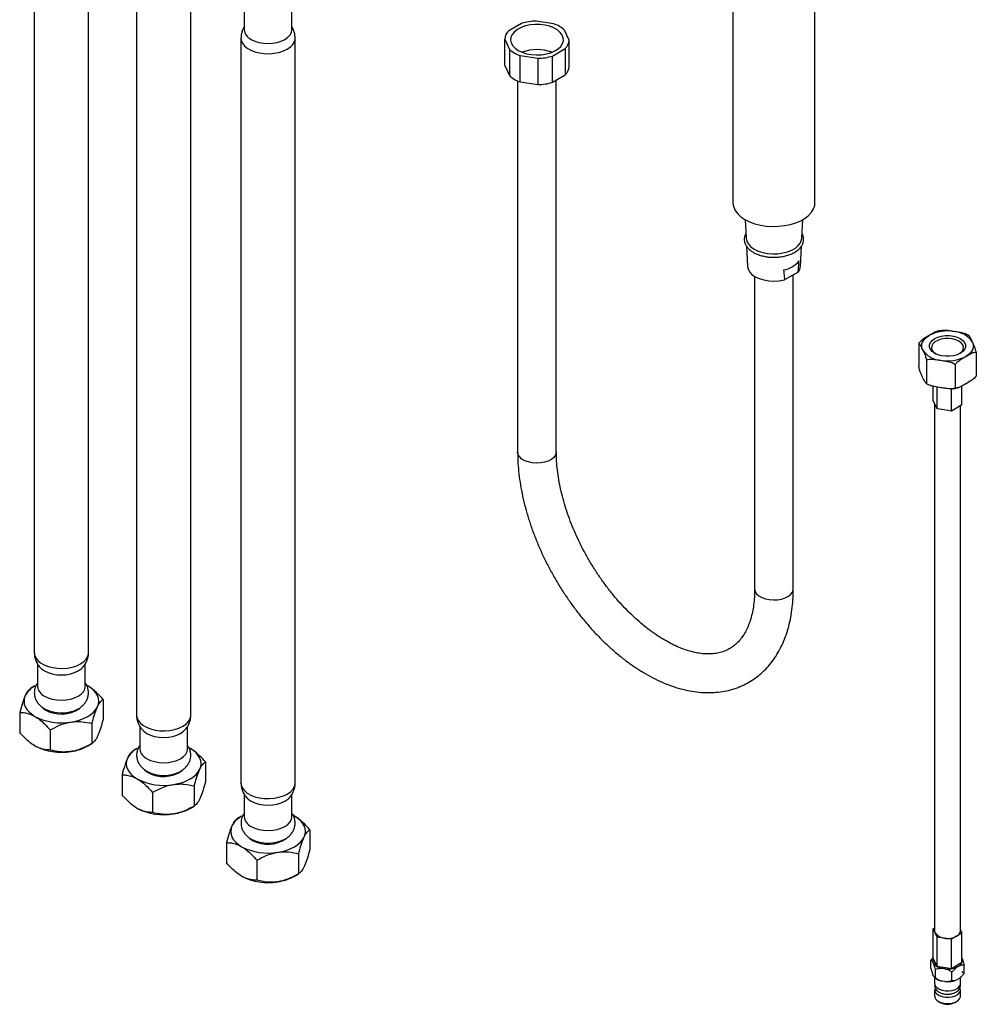
# Model space of a CAD drawing. Units: millimetres. Extents: x -1309 to 485, y -88 to 1316.
# Drawn here: x 114 to 485, y 569 to 951 of the extents above; entities that cross this region are included whole.
import ezdxf

# ---------------------------------------------------------------- set-up
doc = ezdxf.new("R2010")
doc.units = ezdxf.units.MM

msp = doc.modelspace()

# ---------------------------------------------------------------- linework, layer by layer
at = {"color": 7, "linetype": 'Continuous', "lineweight": 25}
for p, q in [((119.82, 994.44), (119.82, 705.38)), ((140.82, 705.38), (140.82, 994.44)), ((390.83, 993.29), (390.83, 880.01)), ((422.63, 880.01), (422.63, 993.29)), ((159.5, 970.2), (159.5, 681.14)), ((180.5, 681.14), (180.5, 970.2)), ((201.24, 955.64), (201.24, 947.17)), ((219.74, 947.17), (219.74, 955.65)), ((308.8, 949.61), (303.85, 946.75)), ((321.29, 949.45), (314.53, 950.49)), ((199.99, 943.9), (199.99, 654.84)), ((220.99, 654.84), (220.99, 943.9)), ((327.3, 943.12), (325.49, 947.03)), ((302.31, 943.44), (304.12, 939.54)), ((302.31, 933.23), (302.31, 943.44)), ((327.3, 932.91), (327.3, 943.12)), ((304.12, 939.54), (304.12, 929.33)), ((308.32, 937.11), (315.08, 936.07)), ((308.32, 926.91), (308.32, 937.11)), ((315.08, 936.07), (315.08, 925.86)), ((320.82, 936.95), (325.77, 939.81)), ((320.82, 926.75), (320.82, 936.95)), ((325.77, 939.81), (325.77, 929.6)), ((302.31, 933.23), (304.12, 929.33)), ((320.82, 926.75), (325.77, 929.6)), ((307.31, 927.3), (307.31, 783.3)), ((308.32, 926.91), (315.08, 925.86)), ((322.31, 783.3), (322.31, 927.61)), ((395.56, 873.48), (395.93, 866.25)), ((417.53, 866.25), (417.9, 873.48)), ((396.08, 863.18), (396.48, 855.34)), ((416.98, 855.34), (417.37, 863.15)), ((416.11, 853.13), (410.86, 850.09)), ((414.23, 730.23), (414.23, 852.04)), ((399.23, 851.5), (399.23, 730.23)), ((462.91, 825.36), (462.91, 816.38)), ((485.22, 821.91), (485.22, 812.93)), ((465.9, 818.92), (465.9, 809.94)), ((477.05, 817.2), (477.05, 808.22)), ((468.49, 803.27), (468.49, 808.78)), ((469.98, 800.05), (469.98, 808.51)), ((475.56, 799.19), (475.56, 807.84)), ((479.64, 801.55), (479.64, 808.94)), ((469.23, 801.66), (468.49, 803.27)), ((469.06, 802.03), (469.06, 597.46)), ((469.98, 800.05), (469.23, 801.66)), ((472.77, 799.62), (469.98, 800.05)), ((475.56, 799.19), (472.77, 799.62)), ((477.6, 800.37), (475.56, 799.19)), ((479.64, 801.55), (477.6, 800.37)), ((479.06, 597.46), (479.06, 801.21)), ((121.07, 701.07), (121.07, 692.32)), ((139.57, 692.32), (139.57, 701.04)), ((120.06, 692.52), (118.48, 691.6)), ((140.57, 692.52), (140.16, 692.75)), ((146.49, 687.27), (146.49, 679.5)), ((114.15, 682.27), (114.15, 674.5)), ((142.16, 677.93), (142.16, 670.17)), ((160.75, 676.83), (160.75, 668.08)), ((179.25, 668.08), (179.25, 676.8)), ((125.99, 675.43), (125.99, 667.66)), ((140.57, 669.25), (142.16, 670.17)), ((159.75, 668.28), (158.16, 667.37)), ((180.26, 668.28), (179.85, 668.51)), ((186.18, 663.03), (186.18, 655.27)), ((153.83, 658.03), (153.83, 650.26)), ((181.84, 653.7), (181.84, 645.93)), ((165.67, 651.2), (165.67, 643.43)), ((201.24, 650.53), (201.24, 641.78)), ((219.74, 641.78), (219.74, 650.5)), ((180.26, 645.01), (181.84, 645.93)), ((200.24, 641.98), (198.65, 641.07)), ((220.75, 641.98), (220.34, 642.21)), ((226.67, 636.73), (226.67, 628.96)), ((194.32, 631.73), (194.32, 623.96)), ((222.33, 627.4), (222.33, 619.63)), ((206.16, 624.9), (206.16, 617.13)), ((220.75, 618.71), (222.33, 619.63)), ((468.49, 598.32), (469.06, 598.65)), ((468.49, 586.89), (468.49, 598.32)), ((469.23, 596.71), (468.49, 598.32)), ((469.98, 595.1), (469.23, 596.71)), ((479.64, 596.59), (477.6, 595.42)), ((479.06, 597.84), (479.64, 596.59)), ((479.64, 585.16), (479.64, 596.59)), ((469.98, 583.67), (469.98, 595.1)), ((472.77, 594.67), (469.98, 595.1)), ((475.56, 594.24), (472.77, 594.67)), ((477.6, 595.42), (475.56, 594.24)), ((475.56, 582.81), (475.56, 594.24)), ((467.63, 582.98), (467.63, 586.16)), ((468.59, 584.94), (468.39, 585.38)), ((469.98, 583.67), (468.49, 586.89)), ((479.64, 585.16), (475.56, 582.81)), ((479.64, 586.89), (479.74, 586.67)), ((469.35, 579.26), (469.35, 582.45)), ((475.56, 582.81), (469.98, 583.67)), ((472.95, 582.75), (472.19, 582.86)), ((475.79, 578.27), (475.79, 581.45)), ((478.42, 583.83), (477.87, 583.51)), ((480.5, 580.99), (480.5, 584.17)), ((468.59, 580.05), (468.39, 580.48)), ((469.04, 579.43), (469.4, 579.15)), ((469.06, 579.41), (469.06, 577.04)), ((472.95, 577.85), (472.19, 577.96)), ((478.42, 578.93), (477.87, 578.61)), ((478.72, 579.14), (478.77, 579.18)), ((479.06, 577.04), (479.06, 579.44)), ((469.06, 574.59), (469.06, 572.14)), ((479.06, 572.14), (479.06, 574.59)), ((470.53, 570.1), (471.24, 569.69)), ((476.89, 569.69), (477.6, 570.1))]:
    msp.add_line(p, q, dxfattribs=at)
at = {"color": 7, "linetype": 'Continuous', "lineweight": 25, "flags": 128}
for points in [[(307.56, 939.1), (309.06, 938.38), (310.77, 937.84), (312.63, 937.5), (314.56, 937.36), (316.51, 937.45), (318.39, 937.74), (320.14, 938.23), (321.7, 938.9), (323.01, 939.73), (324.03, 940.69), (324.71, 941.75), (325.03, 942.86), (324.98, 943.98), (324.57, 945.08), (323.8, 946.12), (322.71, 947.05), (321.33, 947.84), (319.72, 948.47), (317.93, 948.92), (316.02, 949.16), (314.07, 949.18), (312.15, 949), (310.33, 948.6), (308.66, 948.02), (307.22, 947.26), (306.05, 946.36), (305.2, 945.35), (304.7, 944.26), (304.56, 943.14), (304.79, 942.02), (305.38, 940.95), (306.32, 939.96), (307.56, 939.1)], [(203.95, 943.39), (205.35, 942.73), (206.95, 942.23), (208.69, 941.93), (210.49, 941.83), (212.3, 941.93), (214.03, 942.23), (215.63, 942.73), (217.03, 943.39), (218.18, 944.2), (219.04, 945.12), (219.57, 946.12), (219.74, 947.17)], [(390.83, 880.01), (390.84, 879.66), (391.11, 878.3), (391.72, 876.98), (392.67, 875.72), (393.94, 874.56), (395.49, 873.52)], [(395.49, 873.52), (397.29, 872.62), (399.3, 871.89), (401.48, 871.34), (403.77, 870.99), (406.14, 870.83), (408.51, 870.89), (410.84, 871.14), (413.09, 871.59), (415.19, 872.24), (417.1, 873.05), (418.78, 874.02), (420.19, 875.12), (421.3, 876.34), (422.09, 877.63), (422.53, 878.98), (422.63, 880.01)], [(395.93, 866.25), (395.93, 866.14), (396.21, 865), (396.84, 863.91), (397.81, 862.91), (399.09, 862.02), (400.62, 861.29), (402.36, 860.73), (404.26, 860.36), (406.23, 860.2), (408.22, 860.25), (410.16, 860.52), (411.99, 860.98), (413.63, 861.63), (415.04, 862.45), (416.17, 863.4), (416.98, 864.45), (417.43, 865.57), (417.53, 866.25)], [(396.51, 855.34), (396.68, 854.36), (397.26, 853.25), (398.21, 852.22), (399.48, 851.33), (401.04, 850.59), (402.81, 850.04), (404.73, 849.71), (406.73, 849.59), (408.73, 849.71), (410.65, 850.04), (410.86, 850.09)], [(464.41, 822.96), (464.15, 823.7), (464.06, 824.46), (464.15, 825.21), (464.41, 825.95), (464.83, 826.66), (465.4, 827.34), (466.13, 827.97), (466.99, 828.54)], [(469.11, 821.6), (468.14, 822.31), (467.46, 823.12), (467.11, 824), (467.11, 824.91), (467.46, 825.79), (468.14, 826.61), (469.11, 827.31), (470.34, 827.88), (471.75, 828.27), (473.28, 828.47), (474.85, 828.47), (476.38, 828.27), (477.79, 827.88), (479.01, 827.31), (479.99, 826.61), (480.67, 825.79), (481.02, 824.91), (481.02, 824), (480.67, 823.12), (479.99, 822.31), (479.01, 821.6), (477.79, 821.03), (476.38, 820.64), (474.85, 820.44), (473.28, 820.44), (471.75, 820.64), (470.34, 821.03), (469.11, 821.6)], [(478.72, 821.43), (478.95, 821.59), (479.72, 822.33), (480.16, 823.16), (480.25, 824.02), (479.98, 824.87), (479.37, 825.65), (478.45, 826.33), (477.27, 826.86), (475.91, 827.22), (474.44, 827.37), (472.95, 827.32), (471.52, 827.07), (470.24, 826.62), (469.18, 826.01), (468.41, 825.27), (467.97, 824.45), (467.88, 823.59), (468.15, 822.74), (468.76, 821.95), (469.41, 821.43)], [(483.72, 825.95), (483.98, 825.21), (484.06, 824.46), (483.98, 823.7), (483.72, 822.96), (483.3, 822.25), (482.72, 821.57), (482, 820.94), (481.14, 820.37)], [(122.34, 699.41), (122.63, 699.15), (123.78, 698.34)], [(123.78, 698.34), (125.18, 697.68), (126.78, 697.18), (128.51, 696.88), (130.32, 696.78), (132.12, 696.88), (133.86, 697.18), (135.46, 697.68), (136.86, 698.34), (138.01, 699.15), (138.32, 699.43)], [(123.78, 688.54), (125.18, 687.88), (126.78, 687.38), (128.51, 687.08), (130.32, 686.98), (132.12, 687.08), (133.86, 687.38), (135.46, 687.88), (136.86, 688.54), (138.01, 689.35), (138.86, 690.27), (139.39, 691.28), (139.57, 692.32)], [(144.32, 684.43), (144.7, 685.51), (144.82, 686.6), (144.7, 687.69), (144.32, 688.77), (143.72, 689.8), (142.88, 690.79), (141.82, 691.7), (140.57, 692.52)], [(116.31, 688.77), (115.94, 687.69), (115.82, 686.6), (115.94, 685.51), (116.31, 684.43), (116.92, 683.4), (117.76, 682.42), (118.82, 681.51), (120.07, 680.68)], [(122.83, 684.28), (123.19, 683.93), (124.31, 683.13)], [(134.07, 678.52), (135.87, 678.87), (137.57, 679.35), (139.15, 679.96), (140.57, 680.68), (141.82, 681.51), (142.88, 682.42), (143.72, 683.4), (144.32, 684.43)], [(162.03, 675.17), (162.31, 674.91), (163.46, 674.1)], [(163.46, 674.1), (164.86, 673.44), (166.46, 672.94), (168.2, 672.64), (170, 672.54), (171.81, 672.64), (173.54, 672.94), (175.14, 673.44), (176.54, 674.1), (177.69, 674.91), (178, 675.19)], [(163.46, 664.3), (164.86, 663.64), (166.46, 663.15), (168.2, 662.84), (170, 662.74), (171.81, 662.84), (173.54, 663.15), (175.14, 663.64), (176.54, 664.3), (177.69, 665.11), (178.55, 666.04), (179.08, 667.04), (179.25, 668.08)], [(184.01, 660.2), (184.38, 661.27), (184.5, 662.36), (184.38, 663.46), (184.01, 664.53), (183.4, 665.57), (182.56, 666.55), (181.51, 667.46), (180.26, 668.28)], [(156, 664.53), (155.63, 663.46), (155.5, 662.36), (155.63, 661.27), (156, 660.2), (156.61, 659.16), (157.45, 658.18), (158.5, 657.27), (159.75, 656.44)], [(162.51, 660.04), (162.87, 659.69), (163.99, 658.89)], [(173.76, 654.28), (175.55, 654.63), (177.25, 655.11), (178.83, 655.72), (180.26, 656.44), (181.51, 657.27), (182.56, 658.18), (183.4, 659.16), (184.01, 660.2)], [(202.52, 648.87), (202.8, 648.61), (203.95, 647.8)], [(203.95, 647.8), (205.35, 647.14), (206.95, 646.64), (208.69, 646.34), (210.49, 646.24), (212.3, 646.34), (214.03, 646.64), (215.63, 647.14), (217.03, 647.8), (218.18, 648.61), (218.49, 648.89)], [(224.5, 633.9), (224.87, 634.97), (224.99, 636.06), (224.87, 637.16), (224.5, 638.23), (223.89, 639.27), (223.05, 640.25), (222, 641.16), (220.75, 641.98)], [(196.49, 638.23), (196.12, 637.16), (195.99, 636.06), (196.12, 634.97), (196.49, 633.9), (197.1, 632.86), (197.94, 631.88), (198.99, 630.97), (200.24, 630.14)], [(203.95, 638), (205.35, 637.34), (206.95, 636.85), (208.69, 636.54), (210.49, 636.44), (212.3, 636.54), (214.03, 636.85), (215.63, 637.34), (217.03, 638), (218.18, 638.81), (219.04, 639.74), (219.57, 640.74), (219.74, 641.78)], [(203, 633.74), (203.36, 633.39), (204.48, 632.59)], [(214.25, 627.98), (216.04, 628.33), (217.74, 628.81), (219.32, 629.42), (220.75, 630.14), (222, 630.97), (223.05, 631.88), (223.89, 632.86), (224.5, 633.9)], [(469.23, 596.71), (469.11, 597.08), (469.06, 597.46)], [(469.06, 577.04), (469.07, 576.94), (469.3, 576.17), (469.88, 575.46), (470.78, 574.87), (471.92, 574.44), (473.22, 574.2), (474.58, 574.17), (475.9, 574.36), (477.09, 574.74), (478.05, 575.3), (478.72, 575.98), (479.04, 576.75), (479.06, 577.04)], [(469.2, 575.26), (469.07, 574.5), (469.3, 573.72), (469.88, 573.01), (470.78, 572.42), (471.92, 571.99), (473.22, 571.75), (474.58, 571.72), (475.9, 571.91), (477.09, 572.29), (478.05, 572.85), (478.72, 573.53), (479.04, 574.3), (478.99, 575.08), (478.92, 575.28)], [(469.06, 572.14), (469.07, 572.05), (469.3, 571.27), (469.88, 570.56), (470.78, 569.97), (471.92, 569.54), (473.22, 569.3), (474.58, 569.27), (475.9, 569.46), (477.09, 569.84), (478.05, 570.4), (478.72, 571.09), (479.04, 571.85), (479.06, 572.14)]]:
    msp.add_lwpolyline(points, dxfattribs=at)
at = {"color": 8, "linetype": 'Continuous', "lineweight": 25, "flags": 128}
for points in [[(199.99, 943.91), (200.09, 943.06), (200.54, 941.97), (201.32, 940.95), (202.42, 940.03), (203.79, 939.24), (205.38, 938.6), (207.16, 938.15), (209.04, 937.9), (210.98, 937.84), (212.9, 938), (214.73, 938.35), (216.43, 938.9), (217.92, 939.61), (219.16, 940.47), (220.1, 941.45), (220.71, 942.51), (220.98, 943.62), (220.99, 943.92)], [(322.31, 783.3), (322.28, 782.94), (321.98, 782.03), (321.33, 781.17), (320.39, 780.4), (319.18, 779.78), (317.77, 779.32), (316.22, 779.04), (314.6, 778.97), (313, 779.09), (311.47, 779.42), (310.11, 779.92), (308.96, 780.58), (308.09, 781.37), (307.53, 782.25), (307.31, 783.18), (307.31, 783.3)], [(399.23, 730.23), (399.23, 730.11), (399.45, 729.18), (400.01, 728.31), (400.88, 727.52), (402.03, 726.86), (403.4, 726.35), (404.92, 726.03), (406.53, 725.9), (408.14, 725.98), (409.69, 726.25), (411.11, 726.71), (412.31, 727.34), (413.26, 728.1), (413.9, 728.96), (414.2, 729.88), (414.23, 730.23)], [(119.82, 705.38), (119.92, 704.54), (120.36, 703.46), (121.15, 702.43), (122.24, 701.51), (123.61, 700.72), (125.21, 700.09), (126.98, 699.63), (128.87, 699.38), (130.8, 699.33), (132.72, 699.48), (134.56, 699.84), (136.25, 700.38), (137.74, 701.1), (138.98, 701.96), (139.92, 702.93), (140.54, 703.99), (140.81, 705.1), (140.82, 705.38)], [(159.5, 681.14), (159.6, 680.31), (160.05, 679.22), (160.83, 678.19), (161.93, 677.27), (163.3, 676.48), (164.89, 675.85), (166.67, 675.4), (168.55, 675.14), (170.49, 675.09), (172.41, 675.24), (174.24, 675.6), (175.94, 676.14), (177.43, 676.86), (178.67, 677.72), (179.61, 678.7), (180.22, 679.76), (180.49, 680.86), (180.5, 681.14)], [(199.99, 654.84), (200.09, 654.01), (200.54, 652.92), (201.32, 651.89), (202.42, 650.97), (203.79, 650.18), (205.38, 649.55), (207.16, 649.1), (209.04, 648.84), (210.98, 648.79), (212.9, 648.94), (214.73, 649.3), (216.43, 649.84), (217.92, 650.56), (219.16, 651.42), (220.1, 652.4), (220.71, 653.46), (220.98, 654.56), (220.99, 654.84)]]:
    msp.add_lwpolyline(points, dxfattribs=at)
at = {"color": 7, "linetype": 'Continuous', "lineweight": 25}
for centre, radius, start, end in [((314.69, 930.5), 20, 90.4493, 107.1369), ((317.67, 938.32), 11.7, 48.0474, 71.9579), ((205.87, 947.63), 4.65, 185.6949, 245.6253), ((307.43, 943.08), 5.13, 134.2632, 175.9398), ((322.18, 943.49), 5.13, 314.2639, 355.9391), ((311.94, 948.24), 11.7, 228.0475, 251.9579), ((314.81, 922.96), 16.46, 69.5593, 110.4407), ((314.92, 956.06), 20, 270.4495, 287.1366), ((322.18, 933.28), 5.13, 314.2639, 355.9391), ((311.94, 938.03), 11.7, 228.0475, 251.9579), ((314.92, 945.86), 20, 270.4495, 287.1366), ((408.98, 863.49), 9.65, 278.8925, 321.1021), ((413.09, 855.54), 3.87, 321.4472, 357.0161), ((474.05, 814.9), 15.35, 80.2285, 117.3576), ((476.11, 820.92), 9.13, 33.4389, 86.5665), ((472.02, 827.99), 9.13, 213.4389, 266.5665), ((474.08, 834.01), 15.35, 260.2289, 297.3572), ((124.19, 684.64), 8.9, 117.6549, 152.3497), ((125.7, 692.78), 4.65, 185.6948, 245.6255), ((130.29, 700.45), 22.26, 242.6428, 279.7711), ((130.32, 696.28), 14.23, 242.6285, 297.0818), ((130.26, 693.99), 12.39, 241.2783, 304.8092), ((130.29, 689.02), 22.26, 242.6428, 279.7711), ((131.55, 685.48), 18.57, 277.8013, 299.0713), ((163.88, 660.4), 8.9, 117.6549, 152.3497), ((165.38, 668.54), 4.65, 185.6947, 245.6253), ((170.01, 672.04), 14.23, 242.6284, 297.0819), ((169.94, 669.75), 12.39, 241.2784, 304.8091), ((169.98, 676.21), 22.26, 242.6428, 279.7711), ((169.98, 664.78), 22.26, 242.6428, 279.7711), ((171.24, 661.24), 18.57, 277.8013, 299.0713), ((204.37, 634.1), 8.9, 117.6543, 152.3503), ((205.87, 642.24), 4.65, 185.6949, 245.6253), ((210.5, 645.74), 14.23, 242.6285, 297.0818), ((210.43, 643.45), 12.38, 241.2782, 304.8094), ((210.47, 649.91), 22.26, 242.6428, 279.7712), ((210.47, 638.48), 22.26, 242.6428, 279.7712), ((211.73, 634.94), 18.57, 277.801, 299.0716), ((473.04, 599.22), 4.56, 213.4387, 266.5667), ((476.55, 597.71), 2.53, 294.5265, 354.1541), ((474.07, 602.23), 7.68, 260.2291, 297.357), ((470.29, 586.03), 2.01, 153.7078, 198.7719), ((472.84, 588.15), 5.32, 216.9831, 263.0223), ((477.32, 586.07), 2.49, 296.1668, 14.0368), ((474.09, 591.67), 9, 262.7136, 294.8723), ((473.27, 584.39), 6.52, 233.6082, 260.4855), ((474.09, 586.77), 9, 262.7136, 294.8723), ((474.06, 575), 6.01, 241.9389, 298.061)]:
    msp.add_arc(centre, radius, start, end, dxfattribs=at)
for points, knots in [([(201.24, 948.24), (201.21, 948.19), (200.88, 947.73), (200.47, 946.72), (200.05, 945.32), (200.03, 944.36), (200.02, 943.92)], [0, 0, 0, 0, 0.038116, 0.374622, 0.709289, 1, 1, 1, 1]), ([(220.99, 943.94), (220.96, 944.48), (220.89, 945.53), (220.45, 946.99), (219.97, 947.84), (219.74, 948.25)], [0, 0, 0, 0, 0.352519, 0.693707, 1, 1, 1, 1]), ([(395.84, 868.05), (395.7, 867.81), (395.36, 867.2), (395.17, 866.14), (395.24, 864.95), (395.63, 863.81), (396.31, 862.73), (397.26, 861.76), (398.13, 861.13), (398.65, 860.82), (398.73, 860.77)], [0, 0, 0, 0, 0.09614, 0.244465, 0.389233, 0.532868, 0.677872, 0.826159, 0.971561, 1, 1, 1, 1]), ([(398.73, 860.77), (398.99, 860.64), (399.71, 860.24), (401.06, 859.7), (402.81, 859.23), (404.66, 858.93), (406.56, 858.82), (408.48, 858.9), (410.34, 859.16), (412.11, 859.61), (413.74, 860.22), (415.18, 861), (416.39, 861.92), (417.33, 862.97), (417.97, 864.11), (418.28, 865.31), (418.24, 866.5), (418.01, 867.43), (417.71, 867.92), (417.62, 868.06)], [0, 0, 0, 0, 0.033599, 0.097056, 0.160434, 0.2237, 0.286893, 0.350073, 0.413298, 0.476628, 0.540135, 0.603877, 0.667855, 0.731818, 0.795114, 0.856959, 0.917234, 0.976892, 1, 1, 1, 1]), ([(416.11, 853.13), (416.15, 853.51), (416.28, 854.94), (416.4, 856.38), (416.49, 857.43)], [0, 0, 0, 0, 0.262533, 1, 1, 1, 1]), ([(410.47, 853.96), (410.56, 853), (410.69, 851.71), (410.82, 850.43), (410.86, 850.09)], [0, 0, 0, 0, 0.737467, 1, 1, 1, 1]), ([(470.22, 830.1), (470.1, 830.08), (469.53, 829.99), (468.42, 829.35), (467.47, 828.81), (466.99, 828.54)], [0, 0, 0, 0, 0.121576, 0.558119, 1, 1, 1, 1]), ([(472.33, 830.45), (472.27, 830.45), (471.57, 830.42), (470.85, 830.31), (470.24, 830.14), (470.21, 830.13)], [0, 0, 0, 0, 0.08109, 0.963925, 1, 1, 1, 1]), ([(476.65, 830.03), (476.32, 830.08), (475.31, 830.23), (473.85, 830.5), (472.76, 830.44), (472.33, 830.42)], [0, 0, 0, 0, 0.226827, 0.698379, 1, 1, 1, 1]), ([(481.38, 828.91), (481.11, 829.04), (480.22, 829.45), (478.6, 829.72), (477.31, 829.93), (476.65, 830.03)], [0, 0, 0, 0, 0.1829244, 0.5889753, 1, 1, 1, 1]), ([(466.99, 828.54), (466.75, 828.4), (466.01, 827.97), (464.85, 827.29), (463.74, 826.45), (463.13, 825.74), (462.96, 825.44), (462.91, 825.36)], [0, 0, 0, 0, 0.170772, 0.525798, 0.826016, 0.953939, 1, 1, 1, 1]), ([(462.91, 825.36), (462.96, 825.39), (463.09, 825.45), (463.43, 824.99), (463.88, 824.1), (464.23, 823.34), (464.41, 822.96)], [0, 0, 0, 0, 0.120095, 0.324152, 0.660023, 1, 1, 1, 1]), ([(482.4, 828.33), (482.14, 828.52), (481.83, 828.74), (481.45, 828.9), (481.39, 828.93)], [0, 0, 0, 0, 0.839942, 1, 1, 1, 1]), ([(483.72, 825.95), (483.64, 826.14), (483.36, 826.73), (482.94, 827.6), (482.58, 828.29), (482.43, 828.34), (482.41, 828.34)], [0, 0, 0, 0, 0.199314, 0.613668, 0.964056, 1, 1, 1, 1]), ([(485.22, 821.91), (485.17, 822.14), (485.04, 822.76), (484.7, 823.77), (484.25, 824.83), (483.9, 825.57), (483.72, 825.95)], [0, 0, 0, 0, 0.120095, 0.32416, 0.660023, 1, 1, 1, 1]), ([(464.41, 822.96), (464.49, 822.77), (464.76, 822.19), (465.19, 821.26), (465.6, 820.19), (465.82, 819.35), (465.88, 819.01), (465.9, 818.92)], [0, 0, 0, 0, 0.170767, 0.525793, 0.826012, 0.953935, 1, 1, 1, 1]), ([(481.14, 820.37), (481.38, 820.51), (482.12, 820.94), (483.28, 821.6), (484.39, 822.04), (485, 822.04), (485.17, 821.94), (485.22, 821.91)], [0, 0, 0, 0, 0.170772, 0.525798, 0.826016, 0.953939, 1, 1, 1, 1]), ([(465.9, 818.92), (466.08, 819.02), (466.56, 819.29), (467.83, 819.36), (469.52, 819.19), (470.82, 818.98), (471.48, 818.88)], [0, 0, 0, 0, 0.1200952, 0.3241521, 0.6600233, 1, 1, 1, 1]), ([(471.48, 818.88), (471.81, 818.83), (472.82, 818.67), (474.41, 818.42), (475.92, 817.98), (476.75, 817.5), (476.99, 817.26), (477.05, 817.2)], [0, 0, 0, 0, 0.170767, 0.525801, 0.826018, 0.953942, 1, 1, 1, 1]), ([(477.05, 817.2), (477.18, 817.4), (477.54, 817.95), (478.47, 818.75), (479.7, 819.55), (480.66, 820.1), (481.14, 820.37)], [0, 0, 0, 0, 0.120095, 0.324156, 0.660024, 1, 1, 1, 1]), ([(464.41, 812.35), (464.32, 812.54), (464.05, 813.12), (463.62, 814.05), (463.22, 815.12), (462.99, 815.95), (462.93, 816.29), (462.91, 816.38)], [0, 0, 0, 0, 0.170775, 0.525801, 0.826018, 0.953942, 1, 1, 1, 1]), ([(465.9, 809.94), (465.85, 809.92), (465.72, 809.86), (465.38, 810.32), (464.93, 811.21), (464.58, 811.96), (464.41, 812.35)], [0, 0, 0, 0, 0.120095, 0.32416, 0.660023, 1, 1, 1, 1]), ([(465.72, 809.97), (465.98, 809.78), (466.29, 809.56), (466.66, 809.4), (466.71, 809.38)], [0, 0, 0, 0, 0.867171, 1, 1, 1, 1]), ([(485.22, 812.93), (485.18, 812.87), (485.02, 812.58), (484.41, 811.86), (483.05, 810.83), (481.87, 810.17), (481.14, 809.76)], [0, 0, 0, 0, 0.038235, 0.164698, 0.477865, 1, 1, 1, 1]), ([(471.48, 808.26), (471.15, 808.31), (470.13, 808.47), (468.54, 808.73), (467.04, 809.16), (466.2, 809.64), (465.96, 809.88), (465.9, 809.94)], [0, 0, 0, 0, 0.1707751, 0.5258008, 0.8260183, 0.9539415, 1, 1, 1, 1]), ([(477.05, 808.22), (476.87, 808.12), (476.39, 807.85), (475.12, 807.78), (473.44, 807.95), (472.13, 808.16), (471.48, 808.26)], [0, 0, 0, 0, 0.120095, 0.32416, 0.660023, 1, 1, 1, 1]), ([(475.8, 807.84), (475.86, 807.85), (476.56, 807.88), (477.28, 807.99), (477.9, 808.16), (477.93, 808.16)], [0, 0, 0, 0, 0.079662, 0.958447, 1, 1, 1, 1]), ([(481.14, 809.76), (480.34, 809.28), (479.13, 808.56), (477.76, 808.06), (477.22, 808.11), (477.08, 808.2), (477.05, 808.22)], [0, 0, 0, 0, 0.567407, 0.853352, 0.974599, 1, 1, 1, 1]), ([(307.31, 783.3), (307.31, 782.57), (307.33, 780.47), (307.55, 776.92), (308.04, 772.66), (308.76, 768.33), (309.7, 763.95), (310.87, 759.55), (312.25, 755.15), (313.83, 750.76), (315.62, 746.39), (317.6, 742.07), (319.76, 737.81), (322.09, 733.64), (324.58, 729.56), (327.23, 725.6), (330.02, 721.77), (332.95, 718.08), (335.99, 714.56), (339.14, 711.22), (342.39, 708.06), (345.73, 705.12), (349.15, 702.39), (352.62, 699.9), (356.15, 697.66), (359.71, 695.67), (363.3, 693.96), (366.89, 692.53), (370.48, 691.4), (374.03, 690.58), (377.53, 690.07), (380.96, 689.87), (384.3, 690), (387.51, 690.43), (390.6, 691.17), (393.53, 692.2), (396.3, 693.52), (398.91, 695.1), (401.33, 696.95), (403.57, 699.04), (405.61, 701.38), (407.46, 703.96), (409.1, 706.77), (410.53, 709.8), (411.74, 713.05), (412.72, 716.5), (413.47, 720.13), (413.97, 723.93), (414.2, 727.32), (414.22, 729.45), (414.23, 730.23)], [0, 0, 0, 0, 0.011595, 0.033307, 0.054997, 0.076662, 0.098296, 0.119898, 0.14147, 0.163014, 0.184534, 0.206038, 0.227529, 0.249015, 0.270501, 0.291992, 0.313494, 0.335012, 0.356554, 0.378125, 0.399731, 0.421377, 0.443066, 0.4648, 0.486577, 0.50839, 0.530226, 0.552049, 0.57382, 0.595487, 0.616989, 0.638267, 0.65927, 0.679972, 0.700377, 0.720518, 0.740457, 0.760275, 0.780054, 0.799863, 0.819789, 0.839906, 0.860269, 0.880906, 0.901817, 0.922979, 0.944349, 0.965873, 0.987499, 1, 1, 1, 1]), ([(399.23, 730.23), (399.22, 729.67), (399.21, 728.02), (399.03, 725.43), (398.65, 722.52), (398.08, 719.82), (397.35, 717.34), (396.46, 715.07), (395.42, 713.04), (394.25, 711.23), (392.93, 709.64), (391.46, 708.26), (389.81, 707.09), (387.98, 706.14), (385.95, 705.45), (383.77, 705.03), (381.48, 704.88), (379.09, 705), (376.6, 705.37), (374.03, 706), (371.36, 706.88), (368.63, 708.02), (365.83, 709.41), (363, 711.06), (360.13, 712.95), (357.26, 715.08), (354.4, 717.45), (351.56, 720.04), (348.78, 722.84), (346.05, 725.83), (343.41, 728.99), (340.87, 732.32), (338.44, 735.79), (336.13, 739.38), (333.97, 743.08), (331.97, 746.85), (330.13, 750.68), (328.47, 754.55), (326.99, 758.42), (325.71, 762.29), (324.62, 766.12), (323.74, 769.89), (323.07, 773.59), (322.6, 777.18), (322.35, 780.42), (322.32, 782.41), (322.31, 783.3)], [0, 0, 0, 0, 0.01169, 0.034008, 0.056292, 0.078572, 0.100892, 0.123327, 0.145987, 0.169031, 0.19267, 0.217154, 0.242693, 0.269218, 0.295963, 0.321824, 0.346552, 0.370357, 0.393532, 0.416316, 0.438875, 0.461322, 0.483729, 0.506135, 0.528566, 0.55104, 0.573565, 0.596145, 0.618775, 0.641453, 0.664171, 0.686923, 0.709701, 0.732497, 0.755303, 0.778111, 0.800909, 0.82369, 0.846445, 0.869166, 0.891845, 0.914474, 0.937047, 0.959559, 0.982007, 1, 1, 1, 1]), ([(119.85, 705.4), (119.84, 705.29), (119.79, 704.64), (120.01, 703.49), (120.48, 702.01), (121.24, 700.7), (121.9, 699.82), (122.34, 699.43), (122.41, 699.37)], [0, 0, 0, 0, 0.050362, 0.286437, 0.514156, 0.736761, 0.957741, 1, 1, 1, 1]), ([(138.26, 699.41), (138.36, 699.5), (138.85, 699.94), (139.54, 700.9), (140.26, 702.26), (140.69, 703.79), (140.88, 704.86), (140.82, 705.42), (140.82, 705.43)], [0, 0, 0, 0, 0.063307, 0.294557, 0.52268, 0.749319, 0.998731, 1, 1, 1, 1]), ([(118.48, 691.6), (118.18, 691.39), (117.58, 690.96), (116.83, 689.85), (116.4, 688.96), (116.31, 688.77)], [0, 0, 0, 0, 0.432387, 0.879556, 1, 1, 1, 1]), ([(121.07, 693.66), (121.02, 693.6), (120.68, 693.18), (120.26, 692.28), (119.85, 690.94), (119.77, 689.52), (120.01, 688.12), (120.53, 686.83), (121.3, 685.67), (122.31, 684.63), (123.18, 683.99), (123.71, 683.68), (123.77, 683.65)], [0, 0, 0, 0, 0.019891, 0.13721, 0.251784, 0.375733, 0.494838, 0.611203, 0.727963, 0.84829, 0.981839, 1, 1, 1, 1]), ([(136.8, 683.61), (136.82, 683.62), (137.33, 683.86), (138.16, 684.5), (139.23, 685.53), (140.04, 686.7), (140.58, 687.97), (140.85, 689.33), (140.82, 690.74), (140.46, 692.09), (140.02, 693.07), (139.66, 693.53), (139.57, 693.64)], [0, 0, 0, 0, 0.005416, 0.137285, 0.262591, 0.381898, 0.497245, 0.610629, 0.731791, 0.849004, 0.9645, 1, 1, 1, 1]), ([(146.49, 687.27), (145.8, 688.04), (144.53, 689.45), (142.53, 691.26), (141.23, 692.1), (140.57, 692.52)], [0, 0, 0, 0, 0.368998, 0.680265, 1, 1, 1, 1]), ([(116.31, 688.77), (116.12, 688.33), (115.74, 687.46), (115, 685.34), (114.49, 683.49), (114.15, 682.27)], [0, 0, 0, 0, 0.249706, 0.504624, 1, 1, 1, 1]), ([(142.16, 677.93), (142.45, 679), (143.06, 681.17), (143.81, 683.28), (144.23, 684.23), (144.32, 684.43)], [0, 0, 0, 0, 0.432387, 0.879556, 1, 1, 1, 1]), ([(144.32, 684.43), (144.51, 684.81), (144.89, 685.58), (145.63, 686.64), (146.15, 687.02), (146.49, 687.27)], [0, 0, 0, 0, 0.249706, 0.504624, 1, 1, 1, 1]), ([(114.15, 682.27), (114.62, 682.25), (115.74, 682.22), (117.63, 681.83), (119.16, 681.2), (119.98, 680.73), (120.07, 680.68)], [0, 0, 0, 0, 0.254262, 0.601618, 0.959408, 1, 1, 1, 1]), ([(120.07, 680.68), (120.71, 680.27), (122.01, 679.44), (124.01, 677.63), (125.3, 676.2), (125.99, 675.43)], [0, 0, 0, 0, 0.310689, 0.631005, 1, 1, 1, 1]), ([(159.53, 681.16), (159.52, 681.05), (159.47, 680.41), (159.69, 679.25), (160.17, 677.77), (160.92, 676.46), (161.58, 675.58), (162.03, 675.19), (162.1, 675.13)], [0, 0, 0, 0, 0.0503611, 0.2864407, 0.514154, 0.7367629, 0.9577448, 1, 1, 1, 1]), ([(177.94, 675.17), (178.05, 675.27), (178.54, 675.7), (179.22, 676.67), (179.95, 678.03), (180.38, 679.55), (180.56, 680.63), (180.5, 681.19), (180.5, 681.19)], [0, 0, 0, 0, 0.063308, 0.294554, 0.522678, 0.749319, 0.998737, 1, 1, 1, 1]), ([(125.99, 675.43), (127.09, 676.03), (129.35, 677.25), (132.14, 678.18), (133.73, 678.46), (134.07, 678.52)], [0, 0, 0, 0, 0.432388, 0.879557, 1, 1, 1, 1]), ([(134.07, 678.52), (134.77, 678.6), (136.19, 678.76), (138.96, 678.66), (140.88, 678.22), (142.16, 677.93)], [0, 0, 0, 0, 0.249707, 0.504623, 1, 1, 1, 1]), ([(146.49, 679.5), (146.2, 678.44), (145.59, 676.27), (144.84, 674.16), (144.42, 673.21), (144.32, 673)], [0, 0, 0, 0, 0.432386, 0.879557, 1, 1, 1, 1]), ([(120.07, 669.25), (119.98, 669.3), (119.19, 669.77), (117.65, 670.89), (115.76, 672.68), (114.62, 673.97), (114.15, 674.5)], [0, 0, 0, 0, 0.040592, 0.386989, 0.745744, 1, 1, 1, 1]), ([(144.32, 673), (144.14, 672.62), (143.76, 671.86), (143.02, 670.79), (142.5, 670.42), (142.16, 670.17)], [0, 0, 0, 0, 0.249708, 0.504625, 1, 1, 1, 1]), ([(125.99, 667.66), (125.3, 667.7), (124.02, 667.75), (122.03, 668.25), (120.73, 668.91), (120.07, 669.25)], [0, 0, 0, 0, 0.368996, 0.680264, 1, 1, 1, 1]), ([(142.16, 670.17), (141.05, 669.57), (138.8, 668.35), (136.01, 667.42), (134.41, 667.14), (134.07, 667.08)], [0, 0, 0, 0, 0.432386, 0.879556, 1, 1, 1, 1]), ([(160.75, 669.42), (160.7, 669.36), (160.36, 668.95), (159.94, 668.04), (159.54, 666.7), (159.46, 665.28), (159.7, 663.88), (160.22, 662.59), (160.98, 661.44), (161.99, 660.39), (162.87, 659.75), (163.39, 659.45), (163.45, 659.41)], [0, 0, 0, 0, 0.019891, 0.13721, 0.251784, 0.375732, 0.494839, 0.611202, 0.727962, 0.84829, 0.98184, 1, 1, 1, 1]), ([(176.48, 659.37), (176.5, 659.38), (177.01, 659.62), (177.84, 660.27), (178.92, 661.29), (179.72, 662.46), (180.26, 663.73), (180.53, 665.09), (180.5, 666.5), (180.14, 667.85), (179.71, 668.83), (179.34, 669.29), (179.25, 669.4)], [0, 0, 0, 0, 0.005417, 0.137286, 0.262592, 0.381896, 0.497246, 0.610628, 0.73179, 0.849005, 0.9645, 1, 1, 1, 1]), ([(134.07, 667.08), (133.37, 667), (131.95, 666.84), (129.19, 666.94), (127.26, 667.38), (125.99, 667.66)], [0, 0, 0, 0, 0.249707, 0.504625, 1, 1, 1, 1]), ([(158.16, 667.37), (157.87, 667.16), (157.26, 666.73), (156.52, 665.61), (156.09, 664.72), (156, 664.53)], [0, 0, 0, 0, 0.432386, 0.879556, 1, 1, 1, 1]), ([(186.18, 663.03), (185.49, 663.8), (184.21, 665.21), (182.22, 667.02), (180.92, 667.86), (180.26, 668.28)], [0, 0, 0, 0, 0.368996, 0.680262, 1, 1, 1, 1]), ([(156, 664.53), (155.81, 664.1), (155.43, 663.22), (154.69, 661.1), (154.17, 659.25), (153.83, 658.03)], [0, 0, 0, 0, 0.249707, 0.504625, 1, 1, 1, 1]), ([(184.01, 660.2), (184.2, 660.58), (184.58, 661.34), (185.32, 662.41), (185.83, 662.78), (186.18, 663.03)], [0, 0, 0, 0, 0.249707, 0.504626, 1, 1, 1, 1]), ([(153.83, 658.03), (154.3, 658.02), (155.42, 657.98), (157.31, 657.6), (158.85, 656.96), (159.67, 656.49), (159.75, 656.44)], [0, 0, 0, 0, 0.25426, 0.601619, 0.959409, 1, 1, 1, 1]), ([(181.84, 653.7), (182.14, 654.76), (182.74, 656.93), (183.49, 659.04), (183.92, 659.99), (184.01, 660.2)], [0, 0, 0, 0, 0.432386, 0.879557, 1, 1, 1, 1]), ([(159.75, 656.44), (160.39, 656.03), (161.69, 655.2), (163.69, 653.39), (164.98, 651.96), (165.67, 651.2)], [0, 0, 0, 0, 0.310691, 0.631008, 1, 1, 1, 1]), ([(165.67, 651.2), (166.78, 651.79), (169.03, 653.01), (171.82, 653.94), (173.42, 654.22), (173.76, 654.28)], [0, 0, 0, 0, 0.432386, 0.879557, 1, 1, 1, 1]), ([(173.76, 654.28), (174.46, 654.36), (175.88, 654.53), (178.64, 654.42), (180.57, 653.99), (181.84, 653.7)], [0, 0, 0, 0, 0.249707, 0.504626, 1, 1, 1, 1]), ([(186.18, 655.27), (185.88, 654.2), (185.28, 652.03), (184.53, 649.92), (184.1, 648.97), (184.01, 648.77)], [0, 0, 0, 0, 0.432387, 0.879557, 1, 1, 1, 1]), ([(200.02, 654.86), (200.01, 654.75), (199.96, 654.11), (200.18, 652.95), (200.66, 651.47), (201.41, 650.16), (202.07, 649.28), (202.52, 648.89), (202.59, 648.83)], [0, 0, 0, 0, 0.05036, 0.286436, 0.514157, 0.73676, 0.957741, 1, 1, 1, 1]), ([(218.43, 648.87), (218.54, 648.97), (219.03, 649.4), (219.71, 650.37), (220.44, 651.73), (220.87, 653.25), (221.05, 654.33), (220.99, 654.89), (220.99, 654.89)], [0, 0, 0, 0, 0.063307, 0.294553, 0.522682, 0.749317, 0.998737, 1, 1, 1, 1]), ([(159.75, 645.01), (159.67, 645.06), (158.87, 645.53), (157.34, 646.65), (155.45, 648.45), (154.3, 649.73), (153.83, 650.26)], [0, 0, 0, 0, 0.04059, 0.386987, 0.745742, 1, 1, 1, 1]), ([(181.84, 645.93), (180.74, 645.33), (178.48, 644.11), (175.69, 643.18), (174.1, 642.91), (173.76, 642.85)], [0, 0, 0, 0, 0.432387, 0.879557, 1, 1, 1, 1]), ([(184.01, 648.77), (183.82, 648.39), (183.44, 647.62), (182.7, 646.56), (182.18, 646.18), (181.84, 645.93)], [0, 0, 0, 0, 0.249706, 0.504624, 1, 1, 1, 1]), ([(165.67, 643.43), (164.98, 643.46), (163.71, 643.51), (161.71, 644.01), (160.41, 644.68), (159.75, 645.01)], [0, 0, 0, 0, 0.368998, 0.680264, 1, 1, 1, 1]), ([(173.76, 642.85), (173.05, 642.76), (171.63, 642.6), (168.87, 642.7), (166.94, 643.14), (165.67, 643.43)], [0, 0, 0, 0, 0.249706, 0.504624, 1, 1, 1, 1]), ([(201.24, 643.12), (201.19, 643.06), (200.85, 642.65), (200.43, 641.74), (200.03, 640.4), (199.95, 638.98), (200.19, 637.58), (200.71, 636.29), (201.47, 635.14), (202.48, 634.09), (203.36, 633.45), (203.88, 633.15), (203.94, 633.11)], [0, 0, 0, 0, 0.0198908, 0.1372085, 0.2517851, 0.3757323, 0.4948401, 0.6112031, 0.7279622, 0.8482909, 0.98184, 1, 1, 1, 1]), ([(216.97, 633.07), (216.99, 633.08), (217.5, 633.32), (218.33, 633.97), (219.41, 634.99), (220.21, 636.16), (220.75, 637.43), (221.02, 638.79), (220.99, 640.2), (220.63, 641.55), (220.2, 642.53), (219.83, 642.99), (219.74, 643.1)], [0, 0, 0, 0, 0.005416, 0.137285, 0.262591, 0.381896, 0.497245, 0.61063, 0.73179, 0.849003, 0.9645, 1, 1, 1, 1]), ([(226.67, 636.73), (225.98, 637.5), (224.7, 638.91), (222.71, 640.72), (221.41, 641.56), (220.75, 641.98)], [0, 0, 0, 0, 0.368997, 0.680264, 1, 1, 1, 1]), ([(196.49, 638.23), (196.3, 637.8), (195.92, 636.92), (195.18, 634.8), (194.66, 632.95), (194.32, 631.73)], [0, 0, 0, 0, 0.2497066, 0.5046255, 1, 1, 1, 1]), ([(198.65, 641.07), (198.36, 640.85), (197.75, 640.43), (197.01, 639.31), (196.58, 638.42), (196.49, 638.23)], [0, 0, 0, 0, 0.432387, 0.879556, 1, 1, 1, 1]), ([(224.5, 633.9), (224.69, 634.28), (225.07, 635.04), (225.81, 636.11), (226.33, 636.48), (226.67, 636.73)], [0, 0, 0, 0, 0.249707, 0.504626, 1, 1, 1, 1]), ([(194.32, 631.73), (194.79, 631.72), (195.91, 631.68), (197.8, 631.3), (199.34, 630.66), (200.16, 630.19), (200.24, 630.14)], [0, 0, 0, 0, 0.254262, 0.601618, 0.959407, 1, 1, 1, 1]), ([(222.33, 627.4), (222.63, 628.46), (223.23, 630.63), (223.98, 632.74), (224.41, 633.69), (224.5, 633.9)], [0, 0, 0, 0, 0.432387, 0.879556, 1, 1, 1, 1]), ([(200.24, 630.14), (200.88, 629.73), (202.18, 628.9), (204.18, 627.09), (205.47, 625.66), (206.16, 624.9)], [0, 0, 0, 0, 0.310689, 0.631006, 1, 1, 1, 1]), ([(206.16, 624.9), (207.27, 625.49), (209.52, 626.71), (212.31, 627.64), (213.91, 627.92), (214.25, 627.98)], [0, 0, 0, 0, 0.432388, 0.879557, 1, 1, 1, 1]), ([(214.25, 627.98), (214.95, 628.06), (216.37, 628.23), (219.13, 628.12), (221.06, 627.69), (222.33, 627.4)], [0, 0, 0, 0, 0.249708, 0.504626, 1, 1, 1, 1]), ([(226.67, 628.96), (226.37, 627.9), (225.77, 625.73), (225.02, 623.62), (224.59, 622.67), (224.5, 622.47)], [0, 0, 0, 0, 0.432386, 0.879557, 1, 1, 1, 1]), ([(200.24, 618.71), (200.16, 618.76), (199.36, 619.23), (197.83, 620.35), (195.94, 622.15), (194.79, 623.43), (194.32, 623.96)], [0, 0, 0, 0, 0.040592, 0.386986, 0.745745, 1, 1, 1, 1]), ([(222.33, 619.63), (221.23, 619.03), (218.97, 617.81), (216.18, 616.88), (214.59, 616.61), (214.25, 616.55)], [0, 0, 0, 0, 0.432386, 0.879555, 1, 1, 1, 1]), ([(224.5, 622.47), (224.31, 622.09), (223.93, 621.32), (223.19, 620.26), (222.67, 619.88), (222.33, 619.63)], [0, 0, 0, 0, 0.249709, 0.504626, 1, 1, 1, 1]), ([(206.16, 617.13), (205.47, 617.16), (204.2, 617.21), (202.2, 617.71), (200.9, 618.38), (200.24, 618.71)], [0, 0, 0, 0, 0.368995, 0.680264, 1, 1, 1, 1]), ([(214.25, 616.55), (213.54, 616.46), (212.12, 616.3), (209.36, 616.4), (207.43, 616.84), (206.16, 617.13)], [0, 0, 0, 0, 0.249707, 0.504625, 1, 1, 1, 1]), ([(467.63, 586.16), (467.63, 586.17), (467.9, 586.52), (468.2, 586.82), (468.49, 587.11)], [0, 0, 0, 0, 0.032142, 1, 1, 1, 1]), ([(468.39, 585.38), (468.29, 585.54), (468.02, 586), (467.78, 586.1), (467.63, 586.16)], [0, 0, 0, 0, 0.345141, 1, 1, 1, 1]), ([(469.35, 582.45), (469.25, 582.82), (469.02, 583.75), (468.75, 584.56), (468.59, 584.94), (468.59, 584.94)], [0, 0, 0, 0, 0.408515, 0.997653, 1, 1, 1, 1]), ([(479.74, 586.67), (479.84, 586.43), (480.11, 585.72), (480.35, 584.78), (480.5, 584.17)], [0, 0, 0, 0, 0.345135, 1, 1, 1, 1]), ([(467.63, 582.98), (467.72, 582.6), (467.96, 581.68), (468.23, 580.87), (468.39, 580.48), (468.39, 580.48)], [0, 0, 0, 0, 0.408504, 0.997669, 1, 1, 1, 1]), ([(472.19, 582.86), (471.85, 582.87), (470.84, 582.91), (469.94, 582.63), (469.35, 582.45)], [0, 0, 0, 0, 0.345135, 1, 1, 1, 1]), ([(475.79, 581.45), (475.43, 581.68), (474.55, 582.23), (473.55, 582.61), (472.95, 582.75), (472.95, 582.75)], [0, 0, 0, 0, 0.408515, 0.997653, 1, 1, 1, 1]), ([(477.87, 583.51), (477.49, 583.21), (476.75, 582.64), (476.1, 581.84), (475.79, 581.45)], [0, 0, 0, 0, 0.5184715, 1, 1, 1, 1]), ([(480.5, 584.17), (480.5, 584.17), (480.06, 584.22), (479.38, 584.22), (478.66, 583.92), (478.42, 583.83)], [0, 0, 0, 0, 0.013667, 0.679131, 1, 1, 1, 1]), ([(478.42, 578.93), (478.8, 579.23), (479.54, 579.8), (480.19, 580.6), (480.5, 580.99)], [0, 0, 0, 0, 0.518474, 1, 1, 1, 1]), ([(480.5, 580.99), (480.41, 581.03), (480.17, 581.12), (479.9, 581.47), (479.74, 581.77), (479.74, 581.77)], [0, 0, 0, 0, 0.408513, 0.997653, 1, 1, 1, 1]), ([(468.59, 580.05), (468.68, 579.89), (468.95, 579.43), (469.19, 579.33), (469.35, 579.26)], [0, 0, 0, 0, 0.345137, 1, 1, 1, 1]), ([(469.35, 579.26), (469.71, 579.04), (470.59, 578.48), (471.59, 578.1), (472.19, 577.97), (472.19, 577.96)], [0, 0, 0, 0, 0.408513, 0.997653, 1, 1, 1, 1]), ([(472.95, 577.85), (473.29, 577.84), (474.3, 577.81), (475.2, 578.08), (475.79, 578.27)], [0, 0, 0, 0, 0.345137, 1, 1, 1, 1]), ([(475.79, 578.27), (475.8, 578.26), (476.23, 578.22), (476.91, 578.21), (477.64, 578.51), (477.87, 578.61)], [0, 0, 0, 0, 0.013662, 0.679129, 1, 1, 1, 1]), ([(469.15, 576.76), (469.11, 576.56), (469.01, 576.08), (469.2, 575.3), (469.66, 574.55), (470.37, 573.92), (471.3, 573.41), (472.43, 573.06), (473.67, 572.89), (474.94, 572.93), (476.16, 573.17), (477.27, 573.61), (478.14, 574.21), (478.75, 574.94), (479.06, 575.76), (479.12, 576.43), (478.98, 576.77), (478.96, 576.84)], [0, 0, 0, 0, 0.047695, 0.114446, 0.179931, 0.248391, 0.321649, 0.397585, 0.47351, 0.549329, 0.625574, 0.70282, 0.781774, 0.850259, 0.914764, 0.984262, 1, 1, 1, 1])]:
    msp.add_open_spline(points, degree=3, knots=knots, dxfattribs=at)

doc.saveas('drawing.dxf')
